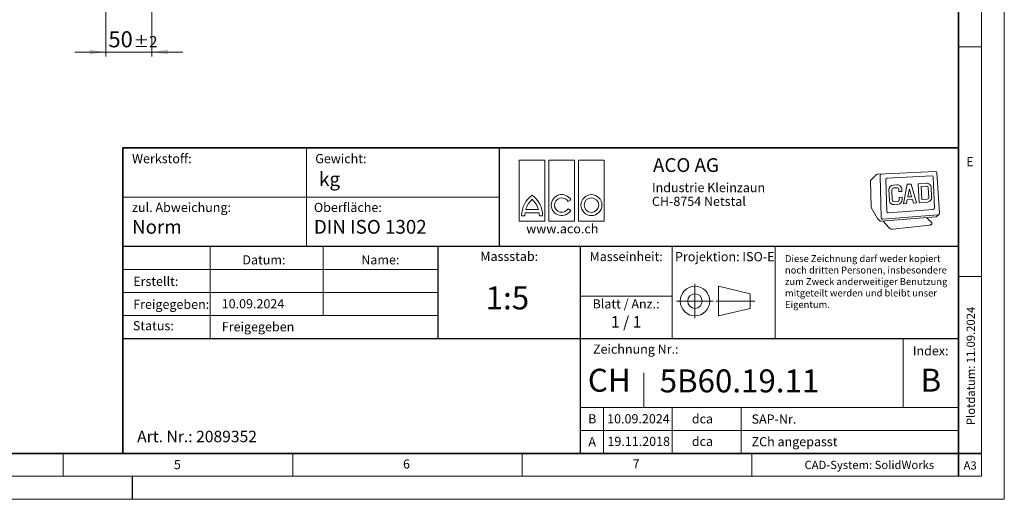
# Model space of a CAD drawing. Units: millimetres. Extents: x 0 to 420, y 0 to 297.
# Drawn here: x 206 to 420, y 0 to 104 of the extents above; entities that cross this region are included whole.
import ezdxf

# ---------------------------------------------------------------- set-up
doc = ezdxf.new("R2010")
doc.units = ezdxf.units.MM
doc.header["$PDSIZE"] = -1
doc.linetypes.add('CENTERX2', pattern=[20.32, 12.7, -2.54, 2.54, -2.54])
doc.styles.add('SLDTEXTSTYLE0', font='TXT', dxfattribs={"width": 0.605})
doc.styles.add('SLDTEXTSTYLE1', font='TXT', dxfattribs={"width": 0.563})
doc.dimstyles.new('SLDDIMSTYLE0', dxfattribs={"dimtxt": 3.5, "dimasz": 3.5, "dimexe": 0, "dimexo": 0.0625, "dimgap": 0.875, "dimtad": 1, "dimlfac": 5, "dimrnd": 1e-09, "dimzin": 12, "dimdsep": 46, "dimtxsty": 'SLDTEXTSTYLE0', "dimsah": 1, "dimcen": 0.09, "dimadec": 0, "dimazin": 3, "dimtol": 1, "dimtp": 2, "dimtm": 2, "dimtfac": 1, "dimtdec": 0, "dimtmove": 0, "dimatfit": 0, "dimfxl": 0, "dimfrac": 2, "dimtolj": 1, "dimarcsym": 0})

# ---------------------------------------------------------------- blocks, each defined once
blk = doc.blocks.new('SW_NOTE_0')
at = {"color": 0, "linetype": 'Continuous', "lineweight": 0, "insert": (7.47, 2.58), "char_height": 2, "attachment_point": 2, "style": 'SLDTEXTSTYLE0'}
blk.add_mtext('www.aco.ch', dxfattribs=at)
blk = doc.blocks.new('SW_NOTE_0_1')
at = {"color": 0, "linetype": 'Continuous', "lineweight": 0, "insert": (0, 3.87), "char_height": 3, "attachment_point": 1, "style": 'SLDTEXTSTYLE0'}
blk.add_mtext('ACO AG', dxfattribs=at)
blk = doc.blocks.new('SW_NOTE_0_2')
at = {"color": 0, "linetype": 'Continuous', "lineweight": 0, "char_height": 2, "attachment_point": 1, "style": 'SLDTEXTSTYLE0'}
for s, insert in [('Industrie Kleinzaun', (0, 2.58)), ('CH-8754 Netstal', (0, -0.42))]:
    blk.add_mtext(s, dxfattribs=dict(at, insert=insert))
blk = doc.blocks.new('ACO-Logo')
at = {"color": 179, "linetype": 'Continuous', "lineweight": 18}
for p, q in [((0, 16.17), (0, 2.94)), ((5.59, 16.17), (0, 16.17)), ((5.59, 2.94), (5.59, 16.17)), ((6.46, 16.17), (6.46, 2.94)), ((12.05, 16.17), (6.46, 16.17)), ((12.05, 2.94), (12.05, 16.17)), ((12.93, 2.94), (12.93, 16.17)), ((12.93, 16.17), (18.52, 16.17)), ((18.52, 16.17), (18.52, 2.94)), ((90.64, 13.74), (78.15, 13.15)), ((78.63, 12.88), (78.84, 3.65)), ((91.53, 4.63), (90.96, 13.46)), ((77.51, 12.77), (76.49, 11.76)), ((76.49, 11.76), (76.65, 5.87)), ((79.85, 11.93), (80.09, 4.98)), ((80.13, 12.24), (89.85, 12.76)), ((81.47, 10.76), (82.27, 10.81)), ((83.7, 6.67), (84.51, 10.93)), ((84.51, 10.93), (85.35, 10.97)), ((85.35, 10.97), (86.49, 6.88)), ((86.88, 11.07), (88.67, 11.16)), ((87.08, 6.93), (86.88, 11.07)), ((90.46, 5.79), (90.16, 12.47)), ((80.53, 9.73), (80.61, 7.48)), ((81.17, 9.75), (81.24, 7.5)), ((81.51, 10.13), (82.31, 10.17)), ((82.69, 9.82), (82.71, 9.37)), ((82.71, 9.35), (83.34, 9.39)), ((83.33, 9.84), (83.34, 9.39)), ((84.64, 8.19), (84.97, 9.97)), ((84.97, 9.97), (85.45, 8.24)), ((87.55, 10.46), (88.71, 10.53)), ((87.68, 7.61), (87.55, 10.46)), ((89.19, 8.08), (89.09, 10.18)), ((89.82, 8.11), (89.73, 10.21)), ((10.61, 7.22), (11.22, 7.57)), ((81.63, 7.15), (82.43, 7.21)), ((81.68, 6.51), (82.48, 6.58)), ((82.75, 8.08), (83.39, 8.12)), ((82.75, 8.08), (82.77, 7.58)), ((83.39, 8.12), (83.4, 7.61)), ((83.7, 6.67), (84.36, 6.72)), ((84.36, 6.72), (84.51, 7.54)), ((84.51, 7.54), (85.63, 7.61)), ((84.64, 8.19), (85.45, 8.24)), ((85.63, 7.61), (85.85, 6.83)), ((85.85, 6.83), (86.49, 6.88)), ((87.08, 6.93), (88.91, 7.07)), ((87.68, 7.61), (88.85, 7.7)), ((1.26, 4.73), (4.33, 4.73)), ((4.18, 5.43), (1.41, 5.43)), ((11.23, 5.26), (10.63, 5.62)), ((76.65, 5.87), (78.03, 3.52)), ((79.16, 3.36), (91.26, 4.31)), ((80.41, 4.7), (90.18, 5.48)), ((90.8, 3.85), (91.4, 4.35)), ((0, 2.94), (5.59, 2.94)), ((0.51, 4.09), (1.21, 4.09)), ((4.37, 4.09), (5.08, 4.09)), ((6.46, 2.94), (12.05, 2.94)), ((18.52, 2.94), (12.93, 2.94)), ((78.03, 3.52), (78.36, 3.14)), ((78.36, 3.14), (78.47, 3.02)), ((78.8, 2.89), (90.8, 3.85)), ((79.26, 2.93), (80.49, 1.53)), ((88.68, 3.68), (89.67, 2.79)), ((89.67, 2.79), (89.75, 2.72)), ((89.75, 2.72), (89.8, 2.67)), ((89.8, 2.67), (89.84, 2.6)), ((89.84, 2.6), (89.87, 2.52)), ((89.87, 2.52), (89.87, 2.31)), ((81.34, 1.2), (89.33, 2.05))]:
    blk.add_line(p, q, dxfattribs=at)
for radius in [2.28, 1.58]:
    blk.add_circle((15.72, 6.41), radius, dxfattribs=at)
for centre, radius, start, end in [((78.19, 12.35), 0.8, 92.6996, 148.2554), ((78.93, 12.89), 0.3, 92.6996, 181.273), ((90.66, 13.44), 0.3, 3.7249, 92.6996), ((80.15, 11.94), 0.3, 93.0418, 181.9349), ((81.53, 9.76), 1, 93.1134, 181.9415), ((82.33, 9.81), 1, 1.9415, 93.1134), ((88.73, 10.16), 1, 2.6542, 93.1134), ((89.86, 12.46), 0.3, 2.5148, 93.0418), ((6.13, 4.07), 5.62, 126.4236, 179.7474), ((-0.54, 4.07), 5.62, 0.2526, 53.5764), ((9.26, 6.41), 2.28, 30.7309, 330), ((81.53, 9.76), 0.363, 93.1134, 181.9415), ((82.33, 9.81), 0.363, 1.9415, 93.1134), ((88.73, 10.16), 0.363, 2.6542, 93.1134), ((6.13, 4.07), 4.91, 132.7321, 163.9341), ((-0.54, 4.07), 4.91, 16.0659, 47.2679), ((9.26, 6.41), 1.58, 31.0558, 330), ((81.61, 7.51), 1, 181.9415, 274.3987), ((81.61, 7.51), 0.363, 181.9415, 274.3987), ((82.4, 7.57), 0.363, 274.3987, 1.9415), ((82.4, 7.57), 1, 274.3987, 1.9415), ((88.83, 8.07), 0.363, 274.3987, 2.6542), ((88.83, 8.07), 1, 274.3987, 2.6542), ((6.13, 4.07), 4.91, 172.3058, 179.7113), ((-0.54, 4.07), 4.91, 0.2887, 7.6942), ((80.39, 4.99), 0.3, 181.9349, 274.6063), ((90.16, 5.78), 0.3, 274.6063, 2.5148), ((91.23, 4.61), 0.3, 274.4996, 3.7249), ((78.77, 3.29), 0.4, 221.0091, 274.5606), ((79.14, 3.65), 0.3, 181.273, 274.4996), ((89.48, 2.66), 0.555, 287.1087, 303.6901), ((89.69, 2.35), 0.188, 303.6901, 332.3803), ((89.77, 2.31), 0.0984, 332.3803, 4.9765), ((81.24, 2.19), 1, 221.4087, 276.0561), ((89.05, 4.1), 2.08, 277.7635, 279.1918), ((89.32, 2.43), 0.379, 279.1918, 281.4992), ((89.13, 3.35), 1.32, 281.4992, 285.2551), ((88.05, 7.32), 5.43, 285.2551, 287.1087)]:
    blk.add_arc(centre, radius, start, end, dxfattribs=at)
at = {"color": 7, "linetype": 'Continuous', "lineweight": 0}
for name, p in [('SW_NOTE_0_1', (29.12, 12.75)), ('SW_NOTE_0_2', (28.89, 8.64)), ('SW_NOTE_0', (1.9, -0.32))]:
    blk.add_blockref(name, p, dxfattribs=at)
blk = doc.blocks.new('SW_NOTE_0_3')
at = {"color": 0, "linetype": 'Continuous', "lineweight": 0, "char_height": 1.5, "attachment_point": 1, "style": 'SLDTEXTSTYLE0'}
for s, insert in [('Diese Zeichnung darf weder kopiert', (0, 1.93)), ('noch dritten Personen, insbesondere', (0, -0.57)), ('zum Zweck anderweitiger Benutzung', (0, -3.07)), ('mitgeteilt werden und bleibt unser', (0, -5.57)), ('Eigentum.', (0, -8.07))]:
    blk.add_mtext(s, dxfattribs=dict(at, insert=insert))
blk = doc.blocks.new('_D_7')
at = {"color": 7, "linetype": 'Continuous', "lineweight": 0}
for p, q in [((234.3, 121.86), (234.3, 96.37)), ((224.3, 116.26), (224.3, 96.37)), ((224.3, 97.37), (217.57, 97.37)), ((234.3, 97.37), (224.3, 97.37)), ((234.3, 97.37), (241.03, 97.37))]:
    blk.add_line(p, q, dxfattribs=at)
at = {"color": 7, "linetype": 'Continuous', "lineweight": 18}
for points in [[(224.3, 97.37), (220.8, 97.91), (220.8, 96.84)], [(234.3, 97.37), (237.8, 96.84), (237.8, 97.91)]]:
    blk.add_solid(points, dxfattribs=at)
at = {"color": 7, "linetype": 'Continuous', "lineweight": 18, "attachment_point": 1, "style": 'SLDTEXTSTYLE0'}
for s, insert, char_height in [('50', (224.86, 101.89), 3.5), ('±2', (230.35, 100.84), 2.45)]:
    blk.add_mtext(s, dxfattribs=dict(at, insert=insert, char_height=char_height))

msp = doc.modelspace()

# ---------------------------------------------------------------- linework, layer by layer
at = {"color": 7, "linetype": 'Continuous', "lineweight": 18}
for p, q in [((420, 0), (420, 297)), ((415, 292), (415, 5)), ((410, 98.5), (415, 98.5)), ((268, 76.5), (268, 55)), ((228, 65.75), (310, 65.75)), ((228, 55), (410, 55)), ((410, 55), (228, 55)), ((247, 55), (247, 35)), ((271.6, 55), (271.6, 40)), ((347.6611, 35), (347.6611, 55)), ((370.0572, 55.012), (370.0572, 35)), ((228, 50), (296.6, 50)), ((410, 48.5), (415, 48.5)), ((357.7662, 46.372), (357.7662, 39.9353)), ((364.6059, 44.7376), (357.7662, 46.372)), ((296.6, 45), (228, 45)), ((347.6611, 44.2134), (327.6611, 44.2134)), ((364.6059, 44.7376), (364.6059, 41.5697)), ((357.7662, 39.9353), (364.6059, 41.5697)), ((228, 40), (296.6, 40)), ((398, 35), (398, 20)), ((341.4855, 20), (341.4855, 27.5647)), ((327.6611, 20), (410, 20)), ((332.6611, 20), (332.6611, 10)), ((347.6611, 20), (347.6611, 10)), ((362.6611, 20), (362.6611, 10)), ((410, 15), (327.6611, 15)), ((215, 10), (215, 5)), ((265, 10), (265, 5)), ((315, 10), (315, 5)), ((365, 10), (365, 5)), ((15, 5), (415, 5)), ((0, 0), (420, 0))]:
    msp.add_line(p, q, dxfattribs=at)
at = {"color": 7, "linetype": 'Continuous', "lineweight": 35}
for p, q in [((410, 5), (410, 287)), ((228, 76.5), (228, 10)), ((228, 76.5), (410, 76.5)), ((20, 10), (415, 10))]:
    msp.add_line(p, q, dxfattribs=at)
at = {"color": 7, "linetype": 'Continuous', "lineweight": 25}
for p, q in [((310, 76.5), (310, 55)), ((410, 55), (228, 55)), ((296.6, 55), (296.6, 35)), ((327.6611, 10), (327.6611, 55)), ((228, 35), (410, 35))]:
    msp.add_line(p, q, dxfattribs=at)
at = {"color": 7, "linetype": 'CENTERX2', "lineweight": 18}
for p, q in [((352.6175, 46.908), (352.6175, 39.4622)), ((348.624, 43.1537), (356.6109, 43.1537)), ((357.1289, 43.1537), (365.6255, 43.1537))]:
    msp.add_line(p, q, dxfattribs=at)
msp.add_line((230, 5), (230, 0))
at = {"color": 7, "linetype": 'Continuous', "lineweight": 18}
for radius in [3.2183, 1.584]:
    msp.add_circle((352.6175, 43.1537), radius, dxfattribs=at)
msp.add_point((410, 10))

# ---------------------------------------------------------------- block references
at = {"color": 7, "linetype": 'Continuous'}
msp.add_blockref('ACO-Logo', (314.3511, 57.6366), dxfattribs=at)
at = {"color": 7, "linetype": 'Continuous', "lineweight": 0}
msp.add_blockref('SW_NOTE_0_3', (372.2204, 51.2203), dxfattribs=at)

# ---------------------------------------------------------------- texts
at = {"color": 7, "linetype": 'Continuous', "lineweight": 18}
for s, insert, char_height, attachment_point, style in [('Werkstoff:', (230, 75.1611), 2, 1, 'SLDTEXTSTYLE0'), ('Gewicht:', (269.898, 75.1611), 2, 1, 'SLDTEXTSTYLE0'), ('E', (412.5161, 74.5096), 2, 2, 'SLDTEXTSTYLE0'), ('kg', (270.7376, 71.2122), 3, 1, 'SLDTEXTSTYLE0'), ('zul. Abweichung:', (230, 64.5423), 2, 1, 'SLDTEXTSTYLE0'), ('Oberfläche:', (269.6126, 64.5423), 2, 1, 'SLDTEXTSTYLE0'), ('Norm', (230, 60.8119), 3, 1, 'SLDTEXTSTYLE0'), ('DIN ISO 1302', (269.6126, 60.8119), 3, 1, 'SLDTEXTSTYLE0'), ('Massstab:', (312.1625, 53.8816), 2, 2, 'SLDTEXTSTYLE0'), ('Masseinheit:', (337.6324, 53.8554), 2, 2, 'SLDTEXTSTYLE0'), ('Projektion: ISO-E', (348.2746, 53.8191), 2, 1, 'SLDTEXTSTYLE0'), ('Datum:', (254.0355, 53.1295), 2, 1, 'SLDTEXTSTYLE0'), ('Name:', (279.9349, 53.1361), 2, 1, 'SLDTEXTSTYLE0'), ('Erstellt:', (230.2614, 48.4499), 2, 1, 'SLDTEXTSTYLE0'), ('1:5', (311.7649, 46.349), 5, 2, 'SLDTEXTSTYLE0'), ('Freigegeben:', (230.2614, 43.4434), 2, 1, 'SLDTEXTSTYLE0'), ('10.09.2024', (249.5285, 43.5603), 2, 1, 'SLDTEXTSTYLE0'), ('Blatt / Anz.:', (337.6114, 43.5452), 2, 2, 'SLDTEXTSTYLE0'), ('Status:', (230.1851, 38.7794), 2, 1, 'SLDTEXTSTYLE0'), ('Freigegeben', (249.5568, 38.5582), 2, 1, 'SLDTEXTSTYLE0'), ('1 / 1', (337.6348, 39.8697), 2.5, 2, 'SLDTEXTSTYLE1'), ('Zeichnung Nr.:', (330.407, 33.6926), 2, 1, 'SLDTEXTSTYLE0'), ('Index:', (403.9553, 33.3249), 2, 2, 'SLDTEXTSTYLE0'), ('CH', (329.2896, 28.4139), 5, 1, 'SLDTEXTSTYLE0'), ('5B60.19.11', (344.9268, 28.2773), 5, 1, 'SLDTEXTSTYLE0'), ('B', (403.9986, 28.4395), 5, 2, 'SLDTEXTSTYLE0'), ('B', (330.2495, 18.5245), 2, 2, 'SLDTEXTSTYLE0'), ('10.09.2024', (340.3043, 18.5246), 2, 2, 'SLDTEXTSTYLE0'), ('dca', (354.2454, 18.5246), 2, 2, 'SLDTEXTSTYLE0'), ('SAP-Nr.', (364.9469, 18.4594), 2, 1, 'SLDTEXTSTYLE0'), ('Art. Nr.: 2089352', (231.1132, 14.9211), 2.5, 1, 'SLDTEXTSTYLE0'), ('A', (330.2274, 13.5245), 2, 2, 'SLDTEXTSTYLE0'), ('19.11.2018', (340.3708, 13.6069), 2, 2, 'SLDTEXTSTYLE0'), ('dca', (354.2454, 13.6069), 2, 2, 'SLDTEXTSTYLE0'), ('ZCh angepasst', (364.9469, 13.5417), 2, 1, 'SLDTEXTSTYLE0'), ('6', (289.7886, 8.6885), 2, 2, 'SLDTEXTSTYLE0'), ('7', (339.8003, 8.7205), 2, 2, 'SLDTEXTSTYLE0'), ('5', (239.875, 8.5638), 2, 2, 'SLDTEXTSTYLE0'), ('CAD-System: SolidWorks', (390.5946, 8.3847), 1.8, 2, 'SLDTEXTSTYLE0'), ('A3', (412.5579, 8.255), 1.8, 2, 'SLDTEXTSTYLE0')]:
    msp.add_mtext(s, dxfattribs=dict(at, insert=insert, char_height=char_height, attachment_point=attachment_point, style=style))
at = {"color": 7, "linetype": 'Continuous', "lineweight": 18, "insert": (411.7953, 41.9108), "char_height": 1.8, "attachment_point": 3, "rotation": 90, "style": 'SLDTEXTSTYLE0'}
msp.add_mtext('Plotdatum: 11.09.2024', dxfattribs=at)

# ---------------------------------------------------------------- dimensions: what is measured, and where the dimension line sits
at = {"color": 7, "linetype": 'Continuous', "lineweight": 18}
dim = msp.add_linear_dim(base=(224.2969, 97.3747), p1=(234.2969, 121.9606), p2=(224.2969, 116.3606), angle=0, dimstyle='SLDDIMSTYLE0', dxfattribs=at)
dim.commit()
dim.dimension.update_dxf_attribs({"geometry": '_D_7', "text_midpoint": (229.2969, 97.3747), "dimtype": 160})

doc.saveas('drawing.dxf')
